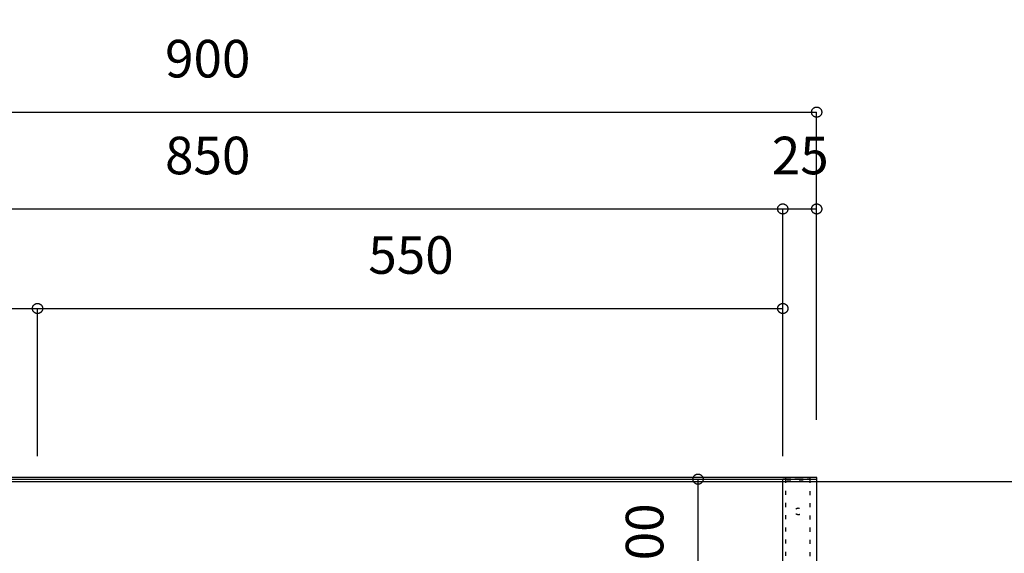
# Model space of a CAD drawing. Extents: x 25814 to 55118, y -3108 to 19000.
# Drawn here: x 42177 to 42904, y -140 to 254 of the extents above; entities that cross this region are included whole.
import ezdxf
from ezdxf.enums import TextEntityAlignment as Align

# ---------------------------------------------------------------- set-up
doc = ezdxf.new("R2010")
doc.units = 0
doc.header["$LTSCALE"] = 15
doc.linetypes.add('______-12', pattern=[0.6, 0.2, -0.4])
for name, color, linetype in [('020', 1, 'CONTINUOUS'), ('__', 7, 'CONTINUOUS'), ('__-1', 7, 'CONTINUOUS'), ('SAKUZU', 7, 'CONTINUOUS')]:
    doc.layers.add(name, color=color, linetype=linetype)
doc.styles.add('YUGOTHIC_MEDIUM', font='txt', dxfattribs={"bigfont": 'YuGothic Medium'})

# ---------------------------------------------------------------- blocks, each defined once
blk = doc.blocks.new('______-9_3D')
at = {"layer": '__-1', "color": 140, "flags": 128}
blk.add_lwpolyline([(26078.06, -9151.5), (50078.06, -9151.5), (50078.06, -16151.5), (26078.06, -16151.5)], close=True, dxfattribs=at)
blk = doc.blocks.new('____-962')
at = {"layer": '020', "color": 7, "linetype": '______-12', "flags": 128}
for points in [[(42029.26, -20647.7), (42029.26, -20227.7), (42049.26, -20227.7), (42049.26, -20647.7)], [(42029.26, -20638.9), (42029.26, -20227.7), (42031.26, -20227.7), (42031.26, -20638.9)], [(42029.26, -20227.7), (42049.26, -20227.7), (42049.26, -20229.7), (42029.26, -20229.7)], [(42038.79, -20251.16), (42038.95, -20250.97), (42039.13, -20250.8), (42039.32, -20250.65), (42039.53, -20250.52), (42039.75, -20250.41), (42039.98, -20250.33), (42040.21, -20250.26), (42040.45, -20250.22), (42040.7, -20250.2), (42040.94, -20250.21), (42041.19, -20250.24), (42041.43, -20250.29), (42041.66, -20250.37), (42041.88, -20250.47), (42042.1, -20250.59), (42042.3, -20250.73), (42042.48, -20250.89), (42042.65, -20251.07), (42042.8, -20251.26), (42042.93, -20251.47), (42043.04, -20251.69), (42043.13, -20251.92), (42043.2, -20252.16), (42043.24, -20252.4), (42043.26, -20252.64), (42043.25, -20252.89), (42043.22, -20253.13), (42043.16, -20253.37), (42043.09, -20253.6), (42042.99, -20253.83), (42042.87, -20254.04), (42042.72, -20254.24), (42042.56, -20254.43), (42042.39, -20254.6), (42042.19, -20254.75), (42041.99, -20254.88), (42041.77, -20254.99), (42041.54, -20255.07), (42041.3, -20255.14), (42041.06, -20255.18), (42040.81, -20255.2), (42040.57, -20255.19), (42040.33, -20255.16), (42040.09, -20255.11), (42039.85, -20255.03), (42039.63, -20254.93), (42039.42, -20254.81), (42039.22, -20254.67), (42039.03, -20254.51), (42038.86, -20254.33), (42038.71, -20254.14), (42038.58, -20253.93), (42038.47, -20253.71), (42038.38, -20253.48), (42038.32, -20253.24), (42038.27, -20253), (42038.26, -20252.76), (42038.26, -20252.51), (42038.29, -20252.27), (42038.35, -20252.03), (42038.42, -20251.8), (42038.52, -20251.57), (42038.65, -20251.36)], [(42038.79, -20374.49), (42038.95, -20374.31), (42039.13, -20374.14), (42039.32, -20373.99), (42039.53, -20373.86), (42039.75, -20373.75), (42039.98, -20373.66), (42040.21, -20373.59), (42040.45, -20373.55), (42040.7, -20373.53), (42040.94, -20373.54), (42041.19, -20373.57), (42041.43, -20373.62), (42041.66, -20373.7), (42041.88, -20373.8), (42042.1, -20373.92), (42042.3, -20374.06), (42042.48, -20374.23), (42042.65, -20374.4), (42042.8, -20374.6), (42042.93, -20374.8), (42043.04, -20375.02), (42043.13, -20375.25), (42043.2, -20375.49), (42043.24, -20375.73), (42043.26, -20375.98), (42043.25, -20376.22), (42043.22, -20376.46), (42043.16, -20376.7), (42043.09, -20376.94), (42042.99, -20377.16), (42042.87, -20377.37), (42042.72, -20377.57), (42042.56, -20377.76), (42042.39, -20377.93), (42042.19, -20378.08), (42041.99, -20378.21), (42041.77, -20378.32), (42041.54, -20378.41), (42041.3, -20378.47), (42041.06, -20378.51), (42040.81, -20378.53), (42040.57, -20378.53), (42040.33, -20378.5), (42040.09, -20378.44), (42039.85, -20378.36), (42039.63, -20378.26), (42039.42, -20378.14), (42039.22, -20378), (42039.03, -20377.84), (42038.86, -20377.66), (42038.71, -20377.47), (42038.58, -20377.26), (42038.47, -20377.04), (42038.38, -20376.81), (42038.32, -20376.58), (42038.27, -20376.34), (42038.26, -20376.09), (42038.26, -20375.85), (42038.29, -20375.6), (42038.35, -20375.36), (42038.42, -20375.13), (42038.52, -20374.91), (42038.65, -20374.69)], [(42038.79, -20497.83), (42038.95, -20497.64), (42039.13, -20497.47), (42039.32, -20497.32), (42039.53, -20497.19), (42039.75, -20497.08), (42039.98, -20496.99), (42040.21, -20496.93), (42040.45, -20496.89), (42040.7, -20496.87), (42040.94, -20496.87), (42041.19, -20496.9), (42041.43, -20496.96), (42041.66, -20497.04), (42041.88, -20497.14), (42042.1, -20497.26), (42042.3, -20497.4), (42042.48, -20497.56), (42042.65, -20497.74), (42042.8, -20497.93), (42042.93, -20498.14), (42043.04, -20498.36), (42043.13, -20498.59), (42043.2, -20498.82), (42043.24, -20499.06), (42043.26, -20499.31), (42043.25, -20499.55), (42043.22, -20499.8), (42043.16, -20500.04), (42043.09, -20500.27), (42042.99, -20500.49), (42042.87, -20500.71), (42042.72, -20500.91), (42042.56, -20501.09), (42042.39, -20501.26), (42042.19, -20501.41), (42041.99, -20501.54), (42041.77, -20501.65), (42041.54, -20501.74), (42041.3, -20501.81), (42041.06, -20501.85), (42040.81, -20501.87), (42040.57, -20501.86), (42040.33, -20501.83), (42040.09, -20501.78), (42039.85, -20501.7), (42039.63, -20501.6), (42039.42, -20501.48), (42039.22, -20501.34), (42039.03, -20501.17), (42038.86, -20501), (42038.71, -20500.8), (42038.58, -20500.6), (42038.47, -20500.38), (42038.38, -20500.15), (42038.32, -20499.91), (42038.27, -20499.67), (42038.26, -20499.42), (42038.26, -20499.18), (42038.29, -20498.94), (42038.35, -20498.7), (42038.42, -20498.46), (42038.52, -20498.24), (42038.65, -20498.03)], [(42038.79, -20621.16), (42038.95, -20620.97), (42039.13, -20620.8), (42039.32, -20620.65), (42039.53, -20620.52), (42039.75, -20620.41), (42039.98, -20620.33), (42040.21, -20620.26), (42040.45, -20620.22), (42040.7, -20620.2), (42040.94, -20620.21), (42041.19, -20620.24), (42041.43, -20620.29), (42041.66, -20620.37), (42041.88, -20620.47), (42042.1, -20620.59), (42042.3, -20620.73), (42042.48, -20620.89), (42042.65, -20621.07), (42042.8, -20621.26), (42042.93, -20621.47), (42043.04, -20621.69), (42043.13, -20621.92), (42043.2, -20622.16), (42043.24, -20622.4), (42043.26, -20622.64), (42043.25, -20622.89), (42043.22, -20623.13), (42043.16, -20623.37), (42043.09, -20623.6), (42042.99, -20623.83), (42042.87, -20624.04), (42042.72, -20624.24), (42042.56, -20624.43), (42042.39, -20624.6), (42042.19, -20624.75), (42041.99, -20624.88), (42041.77, -20624.99), (42041.54, -20625.07), (42041.3, -20625.14), (42041.06, -20625.18), (42040.81, -20625.2), (42040.57, -20625.19), (42040.33, -20625.16), (42040.09, -20625.11), (42039.85, -20625.03), (42039.63, -20624.93), (42039.42, -20624.81), (42039.22, -20624.67), (42039.03, -20624.51), (42038.86, -20624.33), (42038.71, -20624.14), (42038.58, -20623.93), (42038.47, -20623.71), (42038.38, -20623.48), (42038.32, -20623.24), (42038.27, -20623), (42038.26, -20622.76), (42038.26, -20622.51), (42038.29, -20622.27), (42038.35, -20622.03), (42038.42, -20621.8), (42038.52, -20621.57), (42038.65, -20621.36)]]:
    blk.add_lwpolyline(points, close=True, dxfattribs=at)
blk = doc.blocks.new('______-10_3D')
at = {"layer": 'SAKUZU', "color": 7, "linetype": 'CONTINUOUS'}
for p, q in [((42054.26, -20227.7), (41154.26, -20227.7)), ((41154.26, -20228.9), (42054.26, -20228.9)), ((42029.26, -20624.7), (42029.26, -20228.9)), ((42054.26, -20649.7), (42054.26, -20227.7))]:
    blk.add_line(p, q, dxfattribs=at)
at = {"layer": '__-1', "color": 7}
blk.add_blockref('____-962', (0, 0), dxfattribs=at)
blk = doc.blocks.new('____-981')
at = {"layer": '__-1', "style": 'YUGOTHIC_MEDIUM'}
blk.add_text('850', height=1.8489, dxfattribs=at).set_placement((600.058, -103.362), align=Align.TOP_LEFT)
blk = doc.blocks.new('____-982')
at = {"layer": '__-1'}
for p in [(573.786, -106.917), (630.452, -117.218)]:
    blk.add_line(p, (630.452, -106.917), dxfattribs=at)
at = {"layer": '__-1', "flags": 128}
blk.add_lwpolyline([(630.201, -106.917), (630.201, -106.905), (630.202, -106.893), (630.204, -106.881), (630.206, -106.869), (630.209, -106.857), (630.212, -106.845), (630.216, -106.833), (630.22, -106.822), (630.225, -106.81), (630.231, -106.799), (630.237, -106.789), (630.243, -106.778), (630.25, -106.768), (630.258, -106.759), (630.266, -106.749), (630.274, -106.74), (630.283, -106.732), (630.293, -106.724), (630.302, -106.716), (630.312, -106.709), (630.323, -106.703), (630.334, -106.697), (630.344, -106.691), (630.356, -106.686), (630.367, -106.682), (630.379, -106.678), (630.391, -106.675), (630.403, -106.672), (630.415, -106.67), (630.427, -106.668), (630.439, -106.667), (630.452, -106.667), (630.464, -106.667), (630.476, -106.668), (630.488, -106.67), (630.5, -106.672), (630.512, -106.675), (630.524, -106.678), (630.536, -106.682), (630.547, -106.686), (630.559, -106.691), (630.57, -106.697), (630.58, -106.703), (630.591, -106.709), (630.601, -106.716), (630.61, -106.724), (630.62, -106.732), (630.629, -106.74), (630.637, -106.749), (630.645, -106.759), (630.653, -106.768), (630.66, -106.778), (630.666, -106.789), (630.672, -106.799), (630.678, -106.81), (630.683, -106.822), (630.687, -106.833), (630.691, -106.845), (630.694, -106.857), (630.697, -106.869), (630.699, -106.881), (630.701, -106.893), (630.702, -106.905), (630.702, -106.917), (630.702, -106.93), (630.701, -106.942), (630.699, -106.954), (630.697, -106.966), (630.694, -106.978), (630.691, -106.99), (630.687, -107.002), (630.683, -107.013), (630.678, -107.025), (630.672, -107.036), (630.666, -107.046), (630.66, -107.057), (630.653, -107.067), (630.645, -107.076), (630.637, -107.086), (630.629, -107.095), (630.62, -107.103), (630.61, -107.111), (630.601, -107.119), (630.591, -107.126), (630.58, -107.132), (630.57, -107.138), (630.559, -107.144), (630.547, -107.149), (630.536, -107.153), (630.524, -107.157), (630.512, -107.16), (630.5, -107.163), (630.488, -107.165), (630.476, -107.167), (630.464, -107.168), (630.452, -107.168), (630.439, -107.168), (630.427, -107.167), (630.415, -107.165), (630.403, -107.163), (630.391, -107.16), (630.379, -107.157), (630.367, -107.153), (630.356, -107.149), (630.344, -107.144), (630.334, -107.138), (630.323, -107.132), (630.312, -107.126), (630.302, -107.119), (630.293, -107.111), (630.283, -107.103), (630.274, -107.095), (630.266, -107.086), (630.258, -107.076), (630.25, -107.067), (630.243, -107.057), (630.237, -107.046), (630.231, -107.036), (630.225, -107.025), (630.22, -107.013), (630.216, -107.002), (630.212, -106.99), (630.209, -106.978), (630.206, -106.966), (630.204, -106.954), (630.202, -106.942), (630.201, -106.93), (630.201, -106.917)], close=True, dxfattribs=at)
at = {"layer": '__-1', "color": 7}
blk.add_blockref('____-981', (0, 0), dxfattribs=at)
blk = doc.blocks.new('____-983')
at = {"layer": '__-1', "style": 'YUGOTHIC_MEDIUM'}
blk.add_text('25', height=1.8489, dxfattribs=at).set_placement((629.911, -103.362), align=Align.TOP_LEFT)
blk = doc.blocks.new('____-984')
at = {"layer": '__-1'}
for p, q in [((630.452, -117.218), (630.452, -106.917)), ((630.452, -106.917), (632.118, -106.917)), ((632.118, -117.218), (632.118, -106.917))]:
    blk.add_line(p, q, dxfattribs=at)
at = {"layer": '__-1', "flags": 128}
for points in [[(630.702, -106.917), (630.702, -106.93), (630.701, -106.942), (630.699, -106.954), (630.697, -106.966), (630.694, -106.978), (630.691, -106.99), (630.687, -107.002), (630.683, -107.013), (630.678, -107.025), (630.672, -107.036), (630.666, -107.046), (630.66, -107.057), (630.653, -107.067), (630.645, -107.076), (630.637, -107.086), (630.629, -107.095), (630.62, -107.103), (630.61, -107.111), (630.601, -107.119), (630.591, -107.126), (630.58, -107.132), (630.57, -107.138), (630.559, -107.144), (630.547, -107.149), (630.536, -107.153), (630.524, -107.157), (630.512, -107.16), (630.5, -107.163), (630.488, -107.165), (630.476, -107.167), (630.464, -107.168), (630.452, -107.168), (630.439, -107.168), (630.427, -107.167), (630.415, -107.165), (630.403, -107.163), (630.391, -107.16), (630.379, -107.157), (630.367, -107.153), (630.356, -107.149), (630.344, -107.144), (630.334, -107.138), (630.323, -107.132), (630.312, -107.126), (630.302, -107.119), (630.293, -107.111), (630.283, -107.103), (630.274, -107.095), (630.266, -107.086), (630.258, -107.076), (630.25, -107.067), (630.243, -107.057), (630.237, -107.046), (630.231, -107.036), (630.225, -107.025), (630.22, -107.013), (630.216, -107.002), (630.212, -106.99), (630.209, -106.978), (630.206, -106.966), (630.204, -106.954), (630.202, -106.942), (630.201, -106.93), (630.201, -106.917), (630.201, -106.905), (630.202, -106.893), (630.204, -106.881), (630.206, -106.869), (630.209, -106.857), (630.212, -106.845), (630.216, -106.833), (630.22, -106.822), (630.225, -106.81), (630.231, -106.799), (630.237, -106.789), (630.243, -106.778), (630.25, -106.768), (630.258, -106.759), (630.266, -106.749), (630.274, -106.74), (630.283, -106.732), (630.293, -106.724), (630.302, -106.716), (630.312, -106.709), (630.323, -106.703), (630.334, -106.697), (630.344, -106.691), (630.356, -106.686), (630.367, -106.682), (630.379, -106.678), (630.391, -106.675), (630.403, -106.672), (630.415, -106.67), (630.427, -106.668), (630.439, -106.667), (630.452, -106.667), (630.464, -106.667), (630.476, -106.668), (630.488, -106.67), (630.5, -106.672), (630.512, -106.675), (630.524, -106.678), (630.536, -106.682), (630.547, -106.686), (630.559, -106.691), (630.57, -106.697), (630.58, -106.703), (630.591, -106.709), (630.601, -106.716), (630.61, -106.724), (630.62, -106.732), (630.629, -106.74), (630.637, -106.749), (630.645, -106.759), (630.653, -106.768), (630.66, -106.778), (630.666, -106.789), (630.672, -106.799), (630.678, -106.81), (630.683, -106.822), (630.687, -106.833), (630.691, -106.845), (630.694, -106.857), (630.697, -106.869), (630.699, -106.881), (630.701, -106.893), (630.702, -106.905), (630.702, -106.917)], [(631.868, -106.917), (631.868, -106.905), (631.869, -106.893), (631.871, -106.881), (631.873, -106.869), (631.875, -106.857), (631.879, -106.845), (631.882, -106.833), (631.887, -106.822), (631.892, -106.81), (631.897, -106.799), (631.903, -106.789), (631.91, -106.778), (631.917, -106.768), (631.925, -106.759), (631.933, -106.749), (631.941, -106.74), (631.95, -106.732), (631.959, -106.724), (631.969, -106.716), (631.979, -106.709), (631.989, -106.703), (632, -106.697), (632.011, -106.691), (632.022, -106.686), (632.034, -106.682), (632.046, -106.678), (632.057, -106.675), (632.069, -106.672), (632.081, -106.67), (632.094, -106.668), (632.106, -106.667), (632.118, -106.667), (632.13, -106.667), (632.143, -106.668), (632.155, -106.67), (632.167, -106.672), (632.179, -106.675), (632.191, -106.678), (632.203, -106.682), (632.214, -106.686), (632.225, -106.691), (632.236, -106.697), (632.247, -106.703), (632.257, -106.709), (632.267, -106.716), (632.277, -106.724), (632.286, -106.732), (632.295, -106.74), (632.304, -106.749), (632.312, -106.759), (632.319, -106.768), (632.326, -106.778), (632.333, -106.789), (632.339, -106.799), (632.345, -106.81), (632.35, -106.822), (632.354, -106.833), (632.358, -106.845), (632.361, -106.857), (632.364, -106.869), (632.366, -106.881), (632.367, -106.893), (632.368, -106.905), (632.369, -106.917), (632.368, -106.93), (632.367, -106.942), (632.366, -106.954), (632.364, -106.966), (632.361, -106.978), (632.358, -106.99), (632.354, -107.002), (632.35, -107.013), (632.345, -107.025), (632.339, -107.036), (632.333, -107.046), (632.326, -107.057), (632.319, -107.067), (632.312, -107.076), (632.304, -107.086), (632.295, -107.095), (632.286, -107.103), (632.277, -107.111), (632.267, -107.119), (632.257, -107.126), (632.247, -107.132), (632.236, -107.138), (632.225, -107.144), (632.214, -107.149), (632.203, -107.153), (632.191, -107.157), (632.179, -107.16), (632.167, -107.163), (632.155, -107.165), (632.143, -107.167), (632.13, -107.168), (632.118, -107.168), (632.106, -107.168), (632.094, -107.167), (632.081, -107.165), (632.069, -107.163), (632.057, -107.16), (632.046, -107.157), (632.034, -107.153), (632.022, -107.149), (632.011, -107.144), (632, -107.138), (631.989, -107.132), (631.979, -107.126), (631.969, -107.119), (631.959, -107.111), (631.95, -107.103), (631.941, -107.095), (631.933, -107.086), (631.925, -107.076), (631.917, -107.067), (631.91, -107.057), (631.903, -107.046), (631.897, -107.036), (631.892, -107.025), (631.887, -107.013), (631.882, -107.002), (631.879, -106.99), (631.875, -106.978), (631.873, -106.966), (631.871, -106.954), (631.869, -106.942), (631.868, -106.93), (631.868, -106.917)]]:
    blk.add_lwpolyline(points, close=True, dxfattribs=at)
at = {"layer": '__-1', "color": 7}
blk.add_blockref('____-983', (0, 0), dxfattribs=at)
blk = doc.blocks.new('____-985')
at = {"layer": '__-1'}
for name in ['____-982', '____-984']:
    blk.add_blockref(name, (0, 0), dxfattribs=at)
blk = doc.blocks.new('____-986')
at = {"layer": '__-1', "style": 'YUGOTHIC_MEDIUM'}
blk.add_text('900', height=1.8489, dxfattribs=at).set_placement((600.058, -98.596), align=Align.TOP_LEFT)
blk = doc.blocks.new('____-987')
at = {"layer": '__-1'}
for p in [(572.119, -102.151), (632.118, -117.298)]:
    blk.add_line(p, (632.118, -102.151), dxfattribs=at)
at = {"layer": '__-1', "flags": 128}
blk.add_lwpolyline([(631.868, -102.151), (631.868, -102.139), (631.869, -102.126), (631.871, -102.114), (631.873, -102.102), (631.875, -102.09), (631.879, -102.078), (631.882, -102.066), (631.887, -102.055), (631.892, -102.044), (631.897, -102.033), (631.903, -102.022), (631.91, -102.012), (631.917, -102.002), (631.925, -101.992), (631.933, -101.983), (631.941, -101.974), (631.95, -101.965), (631.959, -101.957), (631.969, -101.95), (631.979, -101.943), (631.989, -101.936), (632, -101.93), (632.011, -101.924), (632.022, -101.919), (632.034, -101.915), (632.046, -101.911), (632.057, -101.908), (632.069, -101.905), (632.081, -101.903), (632.094, -101.902), (632.106, -101.901), (632.118, -101.9), (632.13, -101.901), (632.143, -101.902), (632.155, -101.903), (632.167, -101.905), (632.179, -101.908), (632.191, -101.911), (632.203, -101.915), (632.214, -101.919), (632.225, -101.924), (632.236, -101.93), (632.247, -101.936), (632.257, -101.943), (632.267, -101.95), (632.277, -101.957), (632.286, -101.965), (632.295, -101.974), (632.304, -101.983), (632.312, -101.992), (632.319, -102.002), (632.326, -102.012), (632.333, -102.022), (632.339, -102.033), (632.345, -102.044), (632.35, -102.055), (632.354, -102.066), (632.358, -102.078), (632.361, -102.09), (632.364, -102.102), (632.366, -102.114), (632.367, -102.126), (632.368, -102.139), (632.369, -102.151), (632.368, -102.163), (632.367, -102.175), (632.366, -102.188), (632.364, -102.2), (632.361, -102.212), (632.358, -102.223), (632.354, -102.235), (632.35, -102.247), (632.345, -102.258), (632.339, -102.269), (632.333, -102.28), (632.326, -102.29), (632.319, -102.3), (632.312, -102.31), (632.304, -102.319), (632.295, -102.328), (632.286, -102.336), (632.277, -102.344), (632.267, -102.352), (632.257, -102.359), (632.247, -102.366), (632.236, -102.372), (632.225, -102.377), (632.214, -102.382), (632.203, -102.387), (632.191, -102.39), (632.179, -102.394), (632.167, -102.396), (632.155, -102.398), (632.143, -102.4), (632.13, -102.401), (632.118, -102.401), (632.106, -102.401), (632.094, -102.4), (632.081, -102.398), (632.069, -102.396), (632.057, -102.394), (632.046, -102.39), (632.034, -102.387), (632.022, -102.382), (632.011, -102.377), (632, -102.372), (631.989, -102.366), (631.979, -102.359), (631.969, -102.352), (631.959, -102.344), (631.95, -102.336), (631.941, -102.328), (631.933, -102.319), (631.925, -102.31), (631.917, -102.3), (631.91, -102.29), (631.903, -102.28), (631.897, -102.269), (631.892, -102.258), (631.887, -102.247), (631.882, -102.235), (631.879, -102.223), (631.875, -102.212), (631.873, -102.2), (631.871, -102.188), (631.869, -102.175), (631.868, -102.163), (631.868, -102.151)], close=True, dxfattribs=at)
at = {"layer": '__-1', "color": 7}
blk.add_blockref('____-986', (0, 0), dxfattribs=at)
blk = doc.blocks.new('____-988')
at = {"layer": '__-1', "style": 'YUGOTHIC_MEDIUM'}
blk.add_text('300', height=1.8489, dxfattribs=at).set_placement((581.725, -108.262), align=Align.TOP_LEFT)
blk = doc.blocks.new('____-989')
at = {"layer": '__-1'}
for p, q in [((573.786, -117.138), (573.786, -111.817)), ((573.786, -111.817), (593.786, -111.817)), ((593.786, -119.085), (593.786, -111.817))]:
    blk.add_line(p, q, dxfattribs=at)
at = {"layer": '__-1', "flags": 128}
for points in [[(574.036, -111.817), (574.036, -111.83), (574.035, -111.842), (574.033, -111.854), (574.031, -111.866), (574.028, -111.878), (574.025, -111.89), (574.021, -111.902), (574.017, -111.913), (574.012, -111.925), (574.006, -111.936), (574, -111.946), (573.994, -111.957), (573.987, -111.967), (573.979, -111.976), (573.971, -111.986), (573.963, -111.995), (573.954, -112.003), (573.944, -112.011), (573.935, -112.019), (573.925, -112.026), (573.914, -112.032), (573.904, -112.038), (573.893, -112.044), (573.881, -112.049), (573.87, -112.053), (573.858, -112.057), (573.846, -112.06), (573.834, -112.063), (573.822, -112.065), (573.81, -112.067), (573.798, -112.068), (573.786, -112.068), (573.773, -112.068), (573.761, -112.067), (573.749, -112.065), (573.737, -112.063), (573.725, -112.06), (573.713, -112.057), (573.701, -112.053), (573.69, -112.049), (573.679, -112.044), (573.668, -112.038), (573.657, -112.032), (573.646, -112.026), (573.636, -112.019), (573.627, -112.011), (573.617, -112.003), (573.609, -111.995), (573.6, -111.986), (573.592, -111.976), (573.584, -111.967), (573.577, -111.957), (573.571, -111.946), (573.565, -111.936), (573.559, -111.925), (573.554, -111.913), (573.55, -111.902), (573.546, -111.89), (573.543, -111.878), (573.54, -111.866), (573.538, -111.854), (573.536, -111.842), (573.536, -111.83), (573.535, -111.817), (573.536, -111.805), (573.536, -111.793), (573.538, -111.781), (573.54, -111.769), (573.543, -111.757), (573.546, -111.745), (573.55, -111.733), (573.554, -111.722), (573.559, -111.71), (573.565, -111.699), (573.571, -111.689), (573.577, -111.678), (573.584, -111.668), (573.592, -111.659), (573.6, -111.649), (573.609, -111.64), (573.617, -111.632), (573.627, -111.624), (573.636, -111.616), (573.646, -111.609), (573.657, -111.603), (573.668, -111.597), (573.679, -111.591), (573.69, -111.586), (573.701, -111.582), (573.713, -111.578), (573.725, -111.575), (573.737, -111.572), (573.749, -111.57), (573.761, -111.568), (573.773, -111.567), (573.786, -111.567), (573.798, -111.567), (573.81, -111.568), (573.822, -111.57), (573.834, -111.572), (573.846, -111.575), (573.858, -111.578), (573.87, -111.582), (573.881, -111.586), (573.893, -111.591), (573.904, -111.597), (573.914, -111.603), (573.925, -111.609), (573.935, -111.616), (573.944, -111.624), (573.954, -111.632), (573.963, -111.64), (573.971, -111.649), (573.979, -111.659), (573.987, -111.668), (573.994, -111.678), (574, -111.689), (574.006, -111.699), (574.012, -111.71), (574.017, -111.722), (574.021, -111.733), (574.025, -111.745), (574.028, -111.757), (574.031, -111.769), (574.033, -111.781), (574.035, -111.793), (574.036, -111.805), (574.036, -111.817)], [(593.535, -111.817), (593.535, -111.805), (593.536, -111.793), (593.538, -111.781), (593.54, -111.769), (593.543, -111.757), (593.546, -111.745), (593.55, -111.733), (593.554, -111.722), (593.559, -111.71), (593.565, -111.699), (593.571, -111.689), (593.577, -111.678), (593.584, -111.668), (593.592, -111.659), (593.6, -111.649), (593.609, -111.64), (593.617, -111.632), (593.627, -111.624), (593.636, -111.616), (593.646, -111.609), (593.657, -111.603), (593.668, -111.597), (593.678, -111.591), (593.69, -111.586), (593.701, -111.582), (593.713, -111.578), (593.725, -111.575), (593.737, -111.572), (593.749, -111.57), (593.761, -111.568), (593.773, -111.567), (593.786, -111.567), (593.798, -111.567), (593.81, -111.568), (593.822, -111.57), (593.834, -111.572), (593.846, -111.575), (593.858, -111.578), (593.87, -111.582), (593.881, -111.586), (593.893, -111.591), (593.904, -111.597), (593.914, -111.603), (593.925, -111.609), (593.935, -111.616), (593.944, -111.624), (593.954, -111.632), (593.963, -111.64), (593.971, -111.649), (593.979, -111.659), (593.987, -111.668), (593.994, -111.678), (594, -111.689), (594.006, -111.699), (594.012, -111.71), (594.017, -111.722), (594.021, -111.733), (594.025, -111.745), (594.028, -111.757), (594.031, -111.769), (594.033, -111.781), (594.035, -111.793), (594.036, -111.805), (594.036, -111.817), (594.036, -111.83), (594.035, -111.842), (594.033, -111.854), (594.031, -111.866), (594.028, -111.878), (594.025, -111.89), (594.021, -111.902), (594.017, -111.913), (594.012, -111.925), (594.006, -111.936), (594, -111.946), (593.994, -111.957), (593.987, -111.967), (593.979, -111.976), (593.971, -111.986), (593.963, -111.995), (593.954, -112.003), (593.944, -112.011), (593.935, -112.019), (593.925, -112.026), (593.914, -112.032), (593.904, -112.038), (593.893, -112.044), (593.881, -112.049), (593.87, -112.053), (593.858, -112.057), (593.846, -112.06), (593.834, -112.063), (593.822, -112.065), (593.81, -112.067), (593.798, -112.068), (593.786, -112.068), (593.773, -112.068), (593.761, -112.067), (593.749, -112.065), (593.737, -112.063), (593.725, -112.06), (593.713, -112.057), (593.701, -112.053), (593.69, -112.049), (593.678, -112.044), (593.668, -112.038), (593.657, -112.032), (593.646, -112.026), (593.636, -112.019), (593.627, -112.011), (593.617, -112.003), (593.609, -111.995), (593.6, -111.986), (593.592, -111.976), (593.584, -111.967), (593.577, -111.957), (593.571, -111.946), (593.565, -111.936), (593.559, -111.925), (593.554, -111.913), (593.55, -111.902), (593.546, -111.89), (593.543, -111.878), (593.54, -111.866), (593.538, -111.854), (593.536, -111.842), (593.535, -111.83), (593.535, -111.817)]]:
    blk.add_lwpolyline(points, close=True, dxfattribs=at)
at = {"layer": '__-1', "color": 7}
blk.add_blockref('____-988', (0, 0), dxfattribs=at)
blk = doc.blocks.new('____-990')
at = {"layer": '__-1', "style": 'YUGOTHIC_MEDIUM'}
blk.add_text('550', height=1.8489, dxfattribs=at).set_placement((610.059, -108.262), align=Align.TOP_LEFT)
blk = doc.blocks.new('____-991')
at = {"layer": '__-1'}
for p, q in [((593.786, -119.085), (593.786, -111.817)), ((593.786, -111.817), (630.452, -111.817)), ((630.452, -119.085), (630.452, -111.817))]:
    blk.add_line(p, q, dxfattribs=at)
at = {"layer": '__-1', "flags": 128}
for points in [[(594.036, -111.817), (594.036, -111.83), (594.035, -111.842), (594.033, -111.854), (594.031, -111.866), (594.028, -111.878), (594.025, -111.89), (594.021, -111.902), (594.017, -111.913), (594.012, -111.925), (594.006, -111.936), (594, -111.946), (593.994, -111.957), (593.987, -111.967), (593.979, -111.976), (593.971, -111.986), (593.963, -111.995), (593.954, -112.003), (593.944, -112.011), (593.935, -112.019), (593.925, -112.026), (593.914, -112.032), (593.904, -112.038), (593.893, -112.044), (593.881, -112.049), (593.87, -112.053), (593.858, -112.057), (593.846, -112.06), (593.834, -112.063), (593.822, -112.065), (593.81, -112.067), (593.798, -112.068), (593.786, -112.068), (593.773, -112.068), (593.761, -112.067), (593.749, -112.065), (593.737, -112.063), (593.725, -112.06), (593.713, -112.057), (593.701, -112.053), (593.69, -112.049), (593.678, -112.044), (593.668, -112.038), (593.657, -112.032), (593.646, -112.026), (593.636, -112.019), (593.627, -112.011), (593.617, -112.003), (593.609, -111.995), (593.6, -111.986), (593.592, -111.976), (593.584, -111.967), (593.577, -111.957), (593.571, -111.946), (593.565, -111.936), (593.559, -111.925), (593.554, -111.913), (593.55, -111.902), (593.546, -111.89), (593.543, -111.878), (593.54, -111.866), (593.538, -111.854), (593.536, -111.842), (593.535, -111.83), (593.535, -111.817), (593.535, -111.805), (593.536, -111.793), (593.538, -111.781), (593.54, -111.769), (593.543, -111.757), (593.546, -111.745), (593.55, -111.733), (593.554, -111.722), (593.559, -111.71), (593.565, -111.699), (593.571, -111.689), (593.577, -111.678), (593.584, -111.668), (593.592, -111.659), (593.6, -111.649), (593.609, -111.64), (593.617, -111.632), (593.627, -111.624), (593.636, -111.616), (593.646, -111.609), (593.657, -111.603), (593.668, -111.597), (593.678, -111.591), (593.69, -111.586), (593.701, -111.582), (593.713, -111.578), (593.725, -111.575), (593.737, -111.572), (593.749, -111.57), (593.761, -111.568), (593.773, -111.567), (593.786, -111.567), (593.798, -111.567), (593.81, -111.568), (593.822, -111.57), (593.834, -111.572), (593.846, -111.575), (593.858, -111.578), (593.87, -111.582), (593.881, -111.586), (593.893, -111.591), (593.904, -111.597), (593.914, -111.603), (593.925, -111.609), (593.935, -111.616), (593.944, -111.624), (593.954, -111.632), (593.963, -111.64), (593.971, -111.649), (593.979, -111.659), (593.987, -111.668), (593.994, -111.678), (594, -111.689), (594.006, -111.699), (594.012, -111.71), (594.017, -111.722), (594.021, -111.733), (594.025, -111.745), (594.028, -111.757), (594.031, -111.769), (594.033, -111.781), (594.035, -111.793), (594.036, -111.805), (594.036, -111.817)], [(630.202, -111.817), (630.202, -111.805), (630.203, -111.793), (630.204, -111.781), (630.206, -111.769), (630.209, -111.757), (630.212, -111.745), (630.216, -111.733), (630.221, -111.722), (630.226, -111.71), (630.231, -111.699), (630.237, -111.689), (630.244, -111.678), (630.251, -111.668), (630.258, -111.659), (630.266, -111.649), (630.275, -111.64), (630.284, -111.632), (630.293, -111.624), (630.303, -111.616), (630.313, -111.609), (630.323, -111.603), (630.334, -111.597), (630.345, -111.591), (630.356, -111.586), (630.368, -111.582), (630.379, -111.578), (630.391, -111.575), (630.403, -111.572), (630.415, -111.57), (630.427, -111.568), (630.44, -111.567), (630.452, -111.567), (630.464, -111.567), (630.476, -111.568), (630.489, -111.57), (630.501, -111.572), (630.513, -111.575), (630.525, -111.578), (630.536, -111.582), (630.548, -111.586), (630.559, -111.591), (630.57, -111.597), (630.581, -111.603), (630.591, -111.609), (630.601, -111.616), (630.611, -111.624), (630.62, -111.632), (630.629, -111.64), (630.637, -111.649), (630.645, -111.659), (630.653, -111.668), (630.66, -111.678), (630.667, -111.689), (630.673, -111.699), (630.678, -111.71), (630.683, -111.722), (630.688, -111.733), (630.692, -111.745), (630.695, -111.757), (630.697, -111.769), (630.7, -111.781), (630.701, -111.793), (630.702, -111.805), (630.702, -111.817), (630.702, -111.83), (630.701, -111.842), (630.7, -111.854), (630.697, -111.866), (630.695, -111.878), (630.692, -111.89), (630.688, -111.902), (630.683, -111.913), (630.678, -111.925), (630.673, -111.936), (630.667, -111.946), (630.66, -111.957), (630.653, -111.967), (630.645, -111.976), (630.637, -111.986), (630.629, -111.995), (630.62, -112.003), (630.611, -112.011), (630.601, -112.019), (630.591, -112.026), (630.581, -112.032), (630.57, -112.038), (630.559, -112.044), (630.548, -112.049), (630.536, -112.053), (630.525, -112.057), (630.513, -112.06), (630.501, -112.063), (630.489, -112.065), (630.476, -112.067), (630.464, -112.068), (630.452, -112.068), (630.44, -112.068), (630.427, -112.067), (630.415, -112.065), (630.403, -112.063), (630.391, -112.06), (630.379, -112.057), (630.368, -112.053), (630.356, -112.049), (630.345, -112.044), (630.334, -112.038), (630.323, -112.032), (630.313, -112.026), (630.303, -112.019), (630.293, -112.011), (630.284, -112.003), (630.275, -111.995), (630.266, -111.986), (630.258, -111.976), (630.251, -111.967), (630.244, -111.957), (630.237, -111.946), (630.231, -111.936), (630.226, -111.925), (630.221, -111.913), (630.216, -111.902), (630.212, -111.89), (630.209, -111.878), (630.206, -111.866), (630.204, -111.854), (630.203, -111.842), (630.202, -111.83), (630.202, -111.817)]]:
    blk.add_lwpolyline(points, close=True, dxfattribs=at)
at = {"layer": '__-1', "color": 7}
blk.add_blockref('____-990', (0, 0), dxfattribs=at)
blk = doc.blocks.new('____-992')
at = {"layer": '__-1'}
for name in ['____-989', '____-991']:
    blk.add_blockref(name, (0, 0), dxfattribs=at)
blk = doc.blocks.new('____-1028')
at = {"layer": '__-1', "style": 'YUGOTHIC_MEDIUM'}
blk.add_text('100', height=1.8489, rotation=90, dxfattribs=at).set_placement((622.727, -125.612), align=Align.TOP_LEFT)
blk = doc.blocks.new('____-1029')
at = {"layer": '__-1'}
for p, q in [((618.319, -120.218), (626.282, -120.218)), ((626.282, -126.885), (626.282, -120.218)), ((619.21, -126.885), (626.282, -126.885))]:
    blk.add_line(p, q, dxfattribs=at)
at = {"layer": '__-1', "flags": 128}
for points in [[(626.282, -120.469), (626.27, -120.469), (626.257, -120.468), (626.245, -120.466), (626.233, -120.464), (626.221, -120.461), (626.209, -120.458), (626.197, -120.454), (626.186, -120.45), (626.175, -120.445), (626.164, -120.439), (626.153, -120.433), (626.143, -120.427), (626.133, -120.42), (626.123, -120.412), (626.114, -120.404), (626.105, -120.395), (626.096, -120.387), (626.088, -120.377), (626.081, -120.368), (626.074, -120.358), (626.067, -120.347), (626.061, -120.336), (626.055, -120.325), (626.051, -120.314), (626.046, -120.303), (626.042, -120.291), (626.039, -120.279), (626.036, -120.267), (626.034, -120.255), (626.033, -120.243), (626.032, -120.231), (626.031, -120.218), (626.032, -120.206), (626.033, -120.194), (626.034, -120.182), (626.036, -120.17), (626.039, -120.158), (626.042, -120.146), (626.046, -120.134), (626.051, -120.123), (626.055, -120.111), (626.061, -120.1), (626.067, -120.09), (626.074, -120.079), (626.081, -120.069), (626.088, -120.06), (626.096, -120.05), (626.105, -120.041), (626.114, -120.033), (626.123, -120.025), (626.133, -120.017), (626.143, -120.01), (626.153, -120.004), (626.164, -119.998), (626.175, -119.992), (626.186, -119.987), (626.197, -119.983), (626.209, -119.979), (626.221, -119.976), (626.233, -119.973), (626.245, -119.971), (626.257, -119.969), (626.27, -119.968), (626.282, -119.968), (626.294, -119.968), (626.306, -119.969), (626.319, -119.971), (626.331, -119.973), (626.343, -119.976), (626.355, -119.979), (626.366, -119.983), (626.378, -119.987), (626.389, -119.992), (626.4, -119.998), (626.411, -120.004), (626.421, -120.01), (626.431, -120.017), (626.441, -120.025), (626.45, -120.033), (626.459, -120.041), (626.467, -120.05), (626.475, -120.06), (626.483, -120.069), (626.49, -120.079), (626.497, -120.09), (626.503, -120.1), (626.508, -120.111), (626.513, -120.123), (626.518, -120.134), (626.521, -120.146), (626.525, -120.158), (626.527, -120.17), (626.529, -120.182), (626.531, -120.194), (626.532, -120.206), (626.532, -120.218), (626.532, -120.231), (626.531, -120.243), (626.529, -120.255), (626.527, -120.267), (626.525, -120.279), (626.521, -120.291), (626.518, -120.303), (626.513, -120.314), (626.508, -120.325), (626.503, -120.336), (626.497, -120.347), (626.49, -120.358), (626.483, -120.368), (626.475, -120.377), (626.467, -120.387), (626.459, -120.395), (626.45, -120.404), (626.441, -120.412), (626.431, -120.42), (626.421, -120.427), (626.411, -120.433), (626.4, -120.439), (626.389, -120.445), (626.378, -120.45), (626.366, -120.454), (626.355, -120.458), (626.343, -120.461), (626.331, -120.464), (626.319, -120.466), (626.306, -120.468), (626.294, -120.469), (626.282, -120.469)], [(626.282, -126.635), (626.294, -126.635), (626.306, -126.636), (626.319, -126.637), (626.331, -126.64), (626.343, -126.642), (626.355, -126.646), (626.366, -126.649), (626.378, -126.654), (626.389, -126.659), (626.4, -126.664), (626.411, -126.67), (626.421, -126.677), (626.431, -126.684), (626.441, -126.692), (626.45, -126.7), (626.459, -126.708), (626.467, -126.717), (626.475, -126.726), (626.483, -126.736), (626.49, -126.746), (626.497, -126.756), (626.503, -126.767), (626.508, -126.778), (626.513, -126.789), (626.518, -126.801), (626.521, -126.812), (626.525, -126.824), (626.527, -126.836), (626.529, -126.848), (626.531, -126.861), (626.532, -126.873), (626.532, -126.885), (626.532, -126.897), (626.531, -126.91), (626.529, -126.922), (626.527, -126.934), (626.525, -126.946), (626.521, -126.958), (626.518, -126.969), (626.513, -126.981), (626.508, -126.992), (626.503, -127.003), (626.497, -127.014), (626.49, -127.024), (626.483, -127.034), (626.475, -127.044), (626.467, -127.053), (626.459, -127.062), (626.45, -127.071), (626.441, -127.079), (626.431, -127.086), (626.421, -127.093), (626.411, -127.1), (626.4, -127.106), (626.389, -127.111), (626.378, -127.116), (626.366, -127.121), (626.355, -127.125), (626.343, -127.128), (626.331, -127.131), (626.319, -127.133), (626.306, -127.134), (626.294, -127.135), (626.282, -127.135), (626.27, -127.135), (626.257, -127.134), (626.245, -127.133), (626.233, -127.131), (626.221, -127.128), (626.209, -127.125), (626.197, -127.121), (626.186, -127.116), (626.175, -127.111), (626.164, -127.106), (626.153, -127.1), (626.143, -127.093), (626.133, -127.086), (626.123, -127.079), (626.114, -127.071), (626.105, -127.062), (626.096, -127.053), (626.088, -127.044), (626.081, -127.034), (626.074, -127.024), (626.067, -127.014), (626.061, -127.003), (626.055, -126.992), (626.051, -126.981), (626.046, -126.969), (626.042, -126.958), (626.039, -126.946), (626.036, -126.934), (626.034, -126.922), (626.033, -126.91), (626.032, -126.897), (626.031, -126.885), (626.032, -126.873), (626.033, -126.861), (626.034, -126.848), (626.036, -126.836), (626.039, -126.824), (626.042, -126.812), (626.046, -126.801), (626.051, -126.789), (626.055, -126.778), (626.061, -126.767), (626.067, -126.756), (626.074, -126.746), (626.081, -126.736), (626.088, -126.726), (626.096, -126.717), (626.105, -126.708), (626.114, -126.7), (626.123, -126.692), (626.133, -126.684), (626.143, -126.677), (626.153, -126.67), (626.164, -126.664), (626.175, -126.659), (626.186, -126.654), (626.197, -126.649), (626.209, -126.646), (626.221, -126.642), (626.233, -126.64), (626.245, -126.637), (626.257, -126.636), (626.27, -126.635), (626.282, -126.635)]]:
    blk.add_lwpolyline(points, close=True, dxfattribs=at)
at = {"layer": '__-1', "color": 7}
blk.add_blockref('____-1028', (0, 0), dxfattribs=at)
blk = doc.blocks.new('____-1111')
at = {"layer": '__-1'}
for name in ['____-987', '____-985', '____-992', '____-1029']:
    blk.add_blockref(name, (0, 0), dxfattribs=at)
blk = doc.blocks.new('______-11_3D')
at = {"layer": '__-1', "color": 6, "flags": 128}
blk.add_lwpolyline([(26078.06, 19148.5), (50078.06, 19148.5), (50078.06, 12148.5), (26078.06, 12148.5)], close=True, dxfattribs=at)
blk = doc.blocks.new('______-21_3D')
at = {"layer": '__-1', "color": 140, "flags": 128}
blk.add_lwpolyline([(50078.06, -9151.5), (74078.06, -9151.5), (74078.06, -16151.5), (50078.06, -16151.5)], close=True, dxfattribs=at)
blk = doc.blocks.new('______-23_3D')
at = {"layer": '__-1', "color": 6, "flags": 128}
blk.add_lwpolyline([(26078.06, 19148.5), (50078.06, 19148.5), (50078.06, 12148.5), (26078.06, 12148.5)], close=True, dxfattribs=at)

msp = doc.modelspace()

# ---------------------------------------------------------------- block references
at = {"layer": '__', "color": 7}
for name, p in [('______-11_3D', (-263.88, -12236.1)), ('______-9_3D', (711.23, 16063.9)), ('______-23_3D', (4064.37, -12236.1)), ('______-21_3D', (-18960.51, 16063.9)), ('______-10_3D', (711.23, 20143.2))]:
    msp.add_blockref(name, p, dxfattribs=at)
at = {"layer": '__', "color": 7, "xscale": 15, "yscale": 15, "zscale": 15}
msp.add_blockref('____-1111', (33283.71, 1717.58), dxfattribs=at)

doc.saveas('drawing.dxf')
